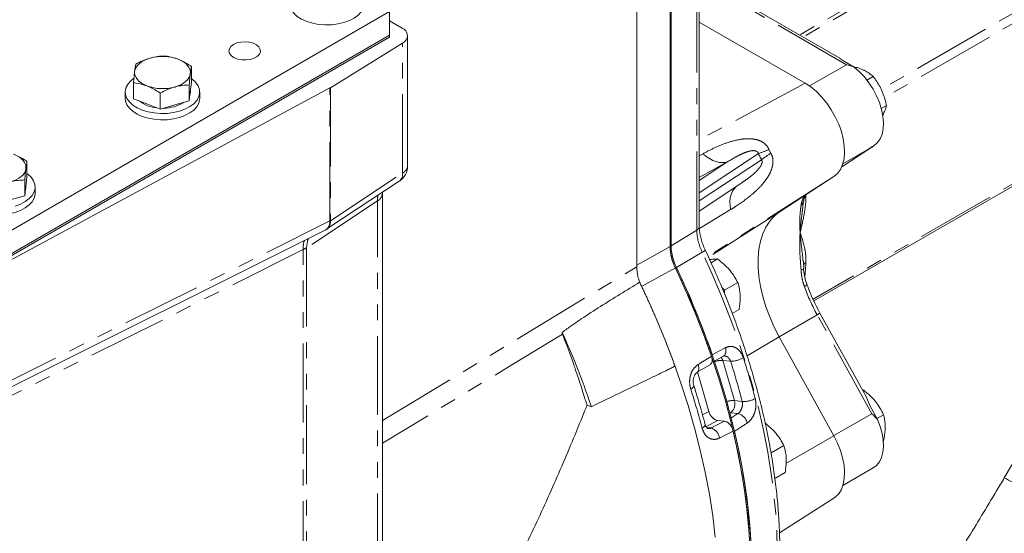
# Model space of a CAD drawing. Units: millimetres. Extents: x 11 to 1180, y 5 to 832.
# Drawn here: x 1040 to 1119, y 673 to 714 of the extents above; entities that cross this region are included whole.
import ezdxf

# ---------------------------------------------------------------- set-up
doc = ezdxf.new("R2010")
doc.units = ezdxf.units.MM
doc.linetypes.add('PHANTOM', pattern=[12.7, 6.35, -1.27, 1.27, -1.27, 1.27, -1.27])

msp = doc.modelspace()

# ---------------------------------------------------------------- linework, layer by layer
at = {"color": 7, "linetype": 'Continuous', "lineweight": 15}
for p, q in [((1094.407202, 697.624703), (1094.407202, 732.873208)), ((1092.052225, 731.24996), (1092.052225, 695.999461)), ((1092.052225, 731.248466), (1092.052225, 695.992044)), ((1092.140614, 731.299492), (1092.140614, 696.050987)), ((1089.365215, 694.375061), (1089.365215, 729.450388)), ((1092.140614, 696.050987), (1092.140614, 719.886437)), ((1143.390257, 718.716643), (1119.000919, 677.369973)), ((1105.745332, 711.180838), (1095.53225, 717.076725)), ((1025.743283, 689.722834), (1069.442484, 714.949846)), ((1069.442484, 713.05139), (1069.442484, 714.949846)), ((1070.451706, 713.613762), (1069.442484, 714.196374)), ((1094.407198, 714.103793), (1102.941845, 709.176846)), ((1025.743283, 687.824378), (1069.442484, 713.05139)), ((1025.743283, 687.663111), (1069.442484, 712.890123)), ((1069.442484, 712.890123), (1069.442484, 713.05139)), ((1070.89105, 702.523913), (1070.89105, 713.001455)), ((1070.488079, 712.410893), (1064.669696, 708.808935)), ((1103.645719, 691.624642), (1139.680054, 712.426821)), ((1053.462507, 709.240688), (1053.462507, 710.525953)), ((1105.736189, 711.162639), (1105.991478, 710.988109)), ((1105.991478, 710.988109), (1106.905785, 710.46029)), ((1107.928218, 709.426346), (1108.4328, 709.717635)), ((1048.794327, 707.923242), (1048.794327, 709.208507)), ((1053.283651, 707.744411), (1053.283651, 709.029675)), ((1053.462507, 709.240688), (1053.373079, 708.49255)), ((1064.632681, 708.787566), (1030.598342, 690.465877)), ((1048.128417, 708.459481), (1048.128417, 707.949143)), ((1050.949564, 707.085686), (1050.949564, 708.370951)), ((1053.373079, 708.49255), (1053.283651, 707.744411)), ((1053.378421, 708.459482), (1053.378421, 708.537205)), ((1054.128416, 707.949146), (1054.128416, 708.459484)), ((1049.871948, 707.504466), (1048.794327, 707.923242)), ((1050.949564, 707.085686), (1049.871948, 707.504466)), ((1052.11661, 707.415047), (1050.949564, 707.085686)), ((1053.283651, 707.744411), (1052.11661, 707.415047)), ((1109.080173, 707.133505), (1109.496713, 707.373969)), ((1105.899287, 702.439293), (1108.372633, 704.060937)), ((1040.204257, 701.586864), (1040.204257, 702.872128)), ((1040.025401, 700.090586), (1040.025401, 701.37585)), ((1040.204257, 701.586864), (1040.114826, 700.838723)), ((1064.392301, 697.422542), (1070.218049, 701.27249)), ((1094.407199, 698.868404), (1097.751714, 701.087739)), ((1097.748496, 701.091959), (1097.830009, 701.148)), ((1105.263683, 701.649524), (1100.86125, 698.76597)), ((1040.114826, 700.838723), (1040.025401, 700.090586)), ((1040.120168, 700.805656), (1040.120168, 700.883378)), ((1040.870166, 700.295321), (1040.870166, 700.805659)), ((1068.858118, 700.272332), (1068.861255, 700.375848)), ((1068.858118, 670.336243), (1068.858118, 700.272332)), ((1040.025401, 700.090586), (1038.85836, 699.761222)), ((1025.109394, 677.797888), (1064.287722, 697.362172)), ((1095.35794, 694.705115), (1095.873439, 695.002706)), ((1102.77119, 694.862656), (1102.774654, 694.801312)), ((1102.832427, 694.227962), (1102.79887, 694.802761)), ((1096.435562, 692.477452), (1097.51322, 693.099571)), ((1096.435562, 692.477452), (1096.228395, 692.717892)), ((1096.449782, 692.175595), (1096.435562, 692.477452)), ((1097.069144, 690.606683), (1097.615768, 690.922243)), ((1107.85223, 683.927387), (1104.140725, 690.646031)), ((1100.86125, 688.715888), (1105.263683, 680.749393)), ((1095.458998, 687.277937), (1095.479187, 687.189571)), ((1095.61429, 686.769315), (1096.365482, 687.178483)), ((1094.247339, 685.869346), (1095.299457, 686.509735)), ((1094.253708, 685.909287), (1095.181054, 682.723457)), ((1107.571542, 684.435493), (1107.667713, 684.426862)), ((1107.598411, 684.386855), (1107.667713, 684.426862)), ((1107.851695, 683.927096), (1108.157009, 683.186428)), ((1085.358735, 683.209296), (1085.711711, 683.099023)), ((1108.157009, 683.186428), (1108.782026, 682.055015)), ((1095.871014, 681.986956), (1096.442994, 681.923619)), ((1108.732817, 682.144096), (1109.258704, 682.447685)), ((1100.193011, 679.367758), (1101.22553, 679.963819)), ((1109.240726, 680.315873), (1109.258704, 680.326252)), ((1105.986686, 676.752402), (1108.432845, 678.164539)), ((1100.501896, 677.309546), (1101.328079, 677.786491)), ((1100.87384, 672.933243), (1105.246546, 675.713289))]:
    msp.add_line(p, q, dxfattribs=at)
at = {"color": 8, "linetype": 'PHANTOM', "lineweight": 0}
for p, q in [((1094.205716, 697.329422), (1094.205716, 732.577927)), ((1150.48629, 732.580919), (1109.081888, 708.678666)), ((1150.791239, 731.934722), (1109.318956, 707.993283)), ((1106.269031, 710.663802), (1095.502097, 716.879421)), ((1110.277388, 717.547087), (1102.49743, 713.055813)), ((1110.694479, 717.466659), (1102.775634, 712.895207)), ((1070.488079, 701.933351), (1070.488079, 712.410893)), ((1139.8331, 712.686279), (1103.580815, 691.75828)), ((1103.297604, 708.948434), (1106.269031, 710.663802)), ((1102.941845, 709.176846), (1094.407201, 704.594062)), ((1064.632681, 698.066907), (1064.632681, 708.787566)), ((1064.669696, 708.808935), (1064.669696, 698.088276)), ((1099.173391, 703.498116), (1094.407199, 700.335392)), ((1094.407202, 703.32134), (1094.715093, 703.491174)), ((1100.028473, 703.829408), (1100.178995, 703.525698)), ((1105.899772, 702.44043), (1108.317273, 704.025456)), ((1105.987616, 702.680574), (1108.317273, 704.025456)), ((1094.407198, 699.676987), (1099.426789, 703.007856)), ((1094.407198, 701.318613), (1096.722148, 702.854751)), ((1096.722148, 702.854751), (1094.407198, 701.575341)), ((1064.669696, 698.088276), (1070.488079, 701.933351)), ((1105.263683, 701.649524), (1095.127611, 695.205293)), ((1068.455147, 699.68177), (1062.749889, 695.911454)), ((1068.455147, 669.745681), (1068.455147, 699.68177)), ((1102.878064, 700.061824), (1102.905301, 700.104805)), ((1096.929149, 698.979088), (1094.41711, 697.451278)), ((1100.86125, 698.76597), (1095.157749, 695.139847)), ((1025.462253, 678.506566), (1064.632681, 698.066907)), ((1094.205716, 697.329422), (1092.140614, 696.050987)), ((1062.478434, 695.754746), (1023.054851, 676.067993)), ((1062.478434, 631.03237), (1062.478434, 695.754746)), ((1062.749889, 695.911454), (1062.749889, 631.185078)), ((1092.052225, 695.992044), (1092.140614, 696.043069)), ((1094.648869, 695.545992), (1092.568689, 694.328241)), ((1068.858116, 681.976196), (1089.365215, 694.375061)), ((1092.480052, 694.277731), (1089.759232, 692.774229)), ((1092.482933, 694.271664), (1092.568372, 694.320987)), ((1100.850021, 688.736239), (1103.912616, 690.504238)), ((1108.317273, 682.530836), (1103.912616, 690.504238)), ((1100.86125, 688.715888), (1098.256252, 687.207119)), ((1096.928593, 686.754308), (1096.299952, 686.823919)), ((1096.299952, 686.823919), (1097.24069, 683.592085)), ((1097.24069, 683.592085), (1097.869332, 683.522474)), ((1094.667319, 682.44271), (1095.181054, 682.723457)), ((1095.871014, 681.986956), (1094.949579, 681.483415)), ((1095.372684, 681.380765), (1096.442994, 681.923619)), ((1096.872583, 682.626274), (1096.927412, 682.614533)), ((1096.927412, 682.614533), (1096.882775, 682.58744)), ((1097.529585, 682.547854), (1096.927412, 682.614533)), ((1105.255873, 680.763528), (1108.317273, 682.530836)), ((1094.982741, 681.423944), (1095.372684, 681.380765)), ((1105.263683, 680.749393), (1101.393132, 678.507637))]:
    msp.add_line(p, q, dxfattribs=at)
at = {"color": 7, "linetype": 'Continuous', "lineweight": 15, "flags": 128}
for points in [[(1061.386673, 715.602971), (1061.409753, 715.388558), (1061.519472, 715.093395), (1061.716314, 714.813715), (1061.994291, 714.558014), (1062.34496, 714.334065), (1062.757665, 714.148672), (1063.219866, 714.007466), (1063.71752, 713.914738), (1064.235505, 713.873309), (1064.758083, 713.884434), (1065.269377, 713.947773), (1065.75385, 714.061407), (1066.196787, 714.221879), (1066.584715, 714.424316), (1066.905866, 714.662565), (1067.150465, 714.92939), (1067.311089, 715.216678), (1067.382857, 715.515705), (1067.386669, 715.602973)], [(1056.855984, 712.296519), (1056.646179, 712.1368), (1056.518799, 711.950327), (1056.483287, 711.750928), (1056.542287, 711.553395), (1056.691414, 711.372373), (1056.919612, 711.221294), (1057.209954, 711.111356), (1057.540907, 711.050721), (1057.887931, 711.043876), (1058.225285, 711.091334), (1058.527944, 711.189577), (1058.773471, 711.331316), (1058.943652, 711.506038), (1059.025859, 711.700788), (1059.014003, 711.901121), (1058.908967, 712.092176), (1058.718529, 712.259787), (1058.456824, 712.391523), (1058.143251, 712.477612), (1057.801074, 712.51167), (1057.45567, 712.491171), (1057.132654, 712.417636), (1056.855984, 712.296519)], [(1048.883757, 710.120743), (1048.923178, 710.289114), (1049.000333, 710.453077), (1049.113892, 710.609825), (1049.261928, 710.756671), (1049.4419, 710.891108), (1049.650727, 711.010834), (1049.884837, 711.113799), (1050.140226, 711.198246)], [(1052.384888, 711.108827), (1052.617768, 711.004932), (1052.825159, 710.884378), (1053.003522, 710.74923), (1053.149801, 710.601796), (1053.261487, 710.444605), (1053.336682, 710.280338), (1053.374093, 710.111814), (1053.373079, 709.94191)], [(1049.871948, 708.953826), (1049.639071, 709.057722), (1049.431677, 709.178275), (1049.253317, 709.313424), (1049.107041, 709.460854), (1048.995346, 709.618046), (1048.920154, 709.782314), (1048.882743, 709.950839), (1048.883757, 710.120743)], [(1053.373079, 709.94191), (1053.333658, 709.773539), (1053.256509, 709.609573), (1053.142944, 709.452827), (1052.994908, 709.305982), (1052.814936, 709.171545), (1052.606109, 709.051818), (1052.371999, 708.948853), (1052.11661, 708.864407)], [(1106.905785, 710.46029), (1107.323908, 710.100548), (1107.721432, 709.68024), (1108.089, 709.20926), (1108.417967, 708.698687), (1108.700593, 708.160535), (1108.930225, 707.607471), (1109.101457, 707.05251), (1109.210259, 706.508712), (1109.254076, 705.988872), (1109.23187, 705.505226), (1109.144168, 705.069154), (1108.993034, 704.690917), (1108.782026, 704.379415)], [(1048.794991, 709.547958), (1048.609223, 709.39989), (1048.364624, 709.133065), (1048.203997, 708.845776), (1048.132232, 708.546749), (1048.151498, 708.245068), (1048.261222, 707.949907), (1048.458058, 707.670224), (1048.736038, 707.414525), (1049.08671, 707.190578), (1049.499412, 707.005183), (1049.961616, 706.863979), (1050.45927, 706.771251), (1050.977254, 706.729821), (1051.499831, 706.740945), (1052.011125, 706.804284), (1052.495597, 706.917919), (1052.938534, 707.07839), (1053.326464, 707.280829), (1053.647613, 707.519076), (1053.892212, 707.785901), (1054.052839, 708.07319), (1054.124607, 708.372218), (1054.105336, 708.673896), (1053.995617, 708.96906), (1053.798775, 709.24874), (1053.520798, 709.504441), (1053.462507, 709.547487)], [(1102.941845, 709.176846), (1103.402352, 708.872317), (1103.85316, 708.496835), (1104.284786, 708.058299), (1104.688131, 707.565949), (1105.054704, 707.030153), (1105.376795, 706.462185), (1105.647615, 705.874009), (1105.861463, 705.27801), (1106.013834, 704.686737), (1106.101526, 704.112636), (1106.122684, 703.567801), (1106.07687, 703.063698), (1105.965049, 702.610943), (1105.789571, 702.219071), (1105.554128, 701.896333), (1105.263683, 701.649524)], [(1053.378421, 708.459482), (1053.377033, 708.413882), (1053.340892, 708.223237)], [(1048.128417, 707.949143), (1048.151498, 707.734731), (1048.261222, 707.43957), (1048.458058, 707.159887), (1048.736038, 706.904188), (1049.08671, 706.68024), (1049.499412, 706.494845), (1049.961616, 706.353641), (1050.45927, 706.260913), (1050.977254, 706.219484), (1051.499831, 706.230608), (1052.011125, 706.293947), (1052.495597, 706.407581), (1052.938534, 706.568052), (1053.326464, 706.770491), (1053.647613, 707.008739), (1053.892212, 707.275563), (1054.052839, 707.562853), (1054.124607, 707.861881), (1054.128416, 707.949146)], [(1039.126635, 703.455), (1039.359513, 703.351105), (1039.566907, 703.230551), (1039.745267, 703.095402), (1039.891548, 702.94797), (1040.003237, 702.79078), (1040.078432, 702.626513), (1040.115843, 702.457989), (1040.114826, 702.288083)], [(1040.114826, 702.288083), (1040.075403, 702.119711), (1039.998259, 701.955748), (1039.884694, 701.799003), (1039.736653, 701.652154), (1039.556686, 701.51772), (1039.347859, 701.397994), (1039.113749, 701.295028), (1038.85836, 701.210582)], [(1039.237345, 699.264092), (1039.680282, 699.424563), (1040.068212, 699.627002), (1040.38936, 699.86525), (1040.63396, 700.132074), (1040.794586, 700.419364), (1040.866352, 700.71839), (1040.847086, 701.020072), (1040.737362, 701.315232), (1040.540525, 701.594915), (1040.262546, 701.850615), (1040.204257, 701.893662)], [(1034.870167, 700.295318), (1034.893248, 700.080906), (1035.002967, 699.785742), (1035.199808, 699.506062), (1035.477788, 699.250363), (1035.828455, 699.026412), (1036.241162, 698.84102), (1036.70336, 698.699813), (1037.201014, 698.607085), (1037.718999, 698.565656), (1038.241578, 698.576781), (1038.752872, 698.640121), (1039.237345, 698.753755), (1039.680282, 698.914226), (1040.068212, 699.116665), (1040.38936, 699.354912), (1040.63396, 699.621737), (1040.794586, 699.909026), (1040.866352, 700.208053), (1040.870166, 700.295321)], [(1040.120168, 700.805656), (1040.118783, 700.760057), (1040.082642, 700.569412)], [(1100.86125, 698.76597), (1100.448501, 698.441513), (1100.08667, 698.042726), (1099.779404, 697.573624), (1099.529794, 697.038931), (1099.340355, 696.44403), (1099.212987, 695.794919), (1099.148982, 695.098129), (1099.148982, 694.360674), (1099.212987, 693.589983), (1099.340355, 692.793816), (1099.529794, 691.980193), (1099.779404, 691.157308), (1100.08667, 690.333443), (1100.448501, 689.516895), (1100.86125, 688.715888)], [(1092.479984, 694.269962), (1093.288882, 692.503348), (1094.045028, 690.725501), (1094.74681, 688.940205), (1095.392742, 687.151253), (1095.981444, 685.362453), (1096.511667, 683.577609), (1096.982279, 681.80052), (1097.392283, 680.034962), (1097.740806, 678.284694), (1098.02711, 676.553434), (1098.250578, 674.84487), (1098.410746, 673.16263), (1098.507262, 671.510298)], [(1092.568372, 694.320987), (1093.377271, 692.554374), (1094.133417, 690.776527), (1094.835199, 688.991231), (1095.481131, 687.202278), (1096.069832, 685.413479), (1096.600056, 683.628635), (1097.070667, 681.851545), (1097.480672, 680.085988), (1097.829195, 678.335719), (1098.115498, 676.604459), (1098.338966, 674.895896), (1098.499135, 673.213656), (1098.595651, 671.561324)], [(1095.701546, 672.586748), (1095.492287, 674.306049), (1095.219449, 676.049217), (1094.883623, 677.812545), (1094.48552, 679.592284), (1094.025982, 681.384656), (1093.50599, 683.185849), (1092.926645, 684.992039), (1092.289179, 686.799386), (1091.594952, 688.604047), (1090.845434, 690.40219)], [(1108.782026, 682.055015), (1108.993034, 681.499888), (1109.144168, 680.947155), (1109.23187, 680.409826), (1109.254076, 679.90054), (1109.210259, 679.431291), (1109.101457, 679.013115), (1108.930225, 678.655851), (1108.700593, 678.367915), (1108.432845, 678.164539)], [(1097.148511, 681.132382), (1097.54299, 679.335102), (1097.873037, 677.555312), (1098.137924, 675.796956), (1098.337058, 674.063938), (1098.469999, 672.360098), (1098.536454, 670.689218), (1098.536281, 669.055), (1098.469467, 667.461073), (1098.336173, 665.910968), (1098.136686, 664.408126), (1097.871456, 662.955877), (1097.541062, 661.557446), (1097.146246, 660.215931), (1096.687878, 658.93431), (1096.166974, 657.715425), (1095.584695, 656.561976), (1094.942324, 655.476525), (1094.241295, 654.461479), (1093.483158, 653.519088), (1092.669592, 652.651442), (1091.802405, 651.860467), (1090.883519, 651.147918), (1089.914974, 650.515372)], [(1090.04179, 650.589397), (1091.005278, 651.222792), (1091.919364, 651.935602), (1092.782036, 652.726257), (1093.591392, 653.593014), (1094.345652, 654.533963), (1095.043156, 655.547032), (1095.682361, 656.629988), (1096.261864, 657.780446), (1096.780386, 658.995873), (1097.236789, 660.273588), (1097.630061, 661.61078), (1097.959339, 663.004502), (1098.2239, 664.451682), (1098.423154, 665.949134), (1098.55667, 667.493558), (1098.624153, 669.08155), (1098.625449, 670.709616), (1098.560558, 672.374164), (1098.429624, 674.071532), (1098.23293, 675.797981), (1097.970919, 677.549703), (1097.64416, 679.322843), (1097.253374, 681.113493)], [(1105.263683, 680.749393), (1105.554128, 680.167243), (1105.789571, 679.572671), (1105.965049, 678.978194), (1106.07687, 678.396332), (1106.122684, 677.839337), (1106.101526, 677.318929), (1106.013834, 676.846074), (1105.861463, 676.430725), (1105.647615, 676.081631), (1105.376795, 675.806136), (1105.246546, 675.713289)]]:
    msp.add_lwpolyline(points, dxfattribs=at)
at = {"color": 8, "linetype": 'PHANTOM', "lineweight": 0, "flags": 128}
for points in [[(1096.722148, 702.854751), (1096.504434, 702.79083), (1096.26968, 702.768823), (1096.02147, 702.789067), (1095.763593, 702.85125), (1095.499983, 702.954426), (1095.234674, 703.097016), (1094.971702, 703.276848), (1094.715093, 703.491174)], [(1096.929149, 698.979088), (1096.886484, 699.316152), (1096.880063, 699.637549), (1096.909981, 699.937955), (1096.975748, 700.212381), (1097.076275, 700.456269), (1097.20989, 700.665578), (1097.374377, 700.83683), (1097.377276, 700.839267)], [(1102.878064, 700.061824), (1102.958037, 700.121461), (1102.997571, 700.16524)], [(1089.365217, 694.517865), (1090.579663, 695.187511), (1092.052225, 695.999461)], [(1094.079006, 653.325104), (1094.672792, 653.863461), (1095.478577, 654.695897), (1096.231683, 655.60027), (1096.930515, 656.574656), (1097.573581, 657.616983), (1098.159511, 658.725032), (1098.687064, 659.896444), (1099.155115, 661.12873), (1099.562664, 662.419267), (1099.908853, 663.765307), (1100.192939, 665.163989), (1100.41432, 666.612334), (1100.572524, 668.107262), (1100.667212, 669.645595), (1100.698185, 671.224057), (1100.665379, 672.839289), (1100.568862, 674.487856), (1100.408836, 676.166251), (1100.185647, 677.870901), (1099.899771, 679.598179), (1099.551806, 681.344413), (1099.142502, 683.105885), (1098.672728, 684.878847), (1098.14348, 686.65953), (1097.55589, 688.44414), (1096.911201, 690.228885), (1096.210789, 692.009966), (1095.456144, 693.783592), (1094.648869, 695.545992)], [(1102.615763, 694.108986), (1102.676151, 694.126706), (1102.727486, 694.145408), (1102.768811, 694.164735), (1102.799341, 694.184332), (1102.818516, 694.203828), (1102.82597, 694.222859), (1102.825981, 694.227472)], [(1102.878064, 692.774444), (1102.958037, 692.824745), (1103.019696, 692.872582), (1103.060665, 692.916108), (1103.079376, 692.953659), (1103.078214, 692.977342)], [(1083.380537, 688.937815), (1079.288848, 686.464055), (1068.858114, 680.156982)], [(1095.458998, 687.277937), (1095.979351, 687.560965), (1096.504538, 687.846626)], [(1094.31427, 686.497317), (1094.35646, 686.359571), (1094.377548, 686.228194), (1094.376657, 686.108735), (1094.353809, 686.006261), (1094.309983, 685.925101), (1094.247031, 685.868692), (1094.246482, 685.868364)], [(1093.72055, 684.514878), (1093.820256, 684.57644), (1093.897312, 684.637025), (1093.94863, 684.694198), (1093.972139, 684.745668), (1093.970426, 684.780832)], [(1096.961181, 682.176321), (1097.266487, 682.37588), (1097.529585, 682.547854)], [(1094.63726, 681.3656), (1094.736749, 681.427895), (1094.812952, 681.491416), (1094.862806, 681.553614), (1094.884302, 681.611996), (1094.882106, 681.648832)], [(1097.148511, 681.132382), (1096.596534, 680.852857), (1096.039409, 680.57073)]]:
    msp.add_lwpolyline(points, dxfattribs=at)
at = {"color": 7, "linetype": 'Continuous', "lineweight": 15}
for centre, radius, start, end in [((1070.226119, 713.004956), 0.649257, 293.79570197, 69.66829819), ((1051.123147, 707.653955), 3.678061, 69.93748456, 105.50002875), ((1051.133689, 712.408698), 3.678061, 249.93748456, 285.50002875), ((1064.299229, 709.407928), 0.7043, 298.25853975, 301.73608372), ((1050.881778, 709.811903), 2.633577, 231.61705596, 265.90938048), ((1051.217244, 710.281549), 3.119918, 270.0261709, 301.49399673), ((1069.391048, 702.523913), 1.5, 303.45870752, 0), ((1096.169789, 696.100664), 4.118996, 181.5110982, 206.38837451), ((1096.2586, 696.159683), 4.11942, 181.51199889, 206.39694071), ((1096.258177, 696.151689), 4.118996, 181.5110982, 206.38837451), ((1029.562995, 664.366912), 69.665007, 19.09439505, 25.42645113), ((1029.621437, 664.405077), 69.697576, 19.15791877, 25.42495928)]:
    msp.add_arc(centre, radius, start, end, dxfattribs=at)
at = {"color": 8, "linetype": 'PHANTOM', "lineweight": 0}
for centre, radius, start, end in [((1095.367119, 714.59147), 11.728179, 288.93775307, 293.41880329), ((1105.174552, 695.464005), 9.484011, 121.78508881, 127.30427339), ((1069.767407, 701.842222), 0.726411, 308.34306992, 7.20683508), ((1070.16275, 702.588105), 0.731124, 296.42150348, 354.96294358), ((1068.129771, 700.336577), 0.731191, 296.42298683, 354.94497141), ((1102.334846, 699.737869), 0.492492, 304.77803993, 351.28593216), ((1064.299229, 698.687268), 0.7043, 298.25853975, 301.73608372), ((1094.043056, 697.656797), 0.365557, 296.42098997, 354.9633514), ((1098.468833, 697.441964), 4.264603, 181.51219532, 206.3966867), ((1060.027527, 700.313767), 5.176062, 298.2622517, 301.73237177), ((1094.456693, 696.032021), 0.522643, 291.57387866, 325.01574989), ((1103.203447, 694.311071), 0.441069, 117.06490536, 154.9971558), ((1059.281071, 697.244644), 43.795454, 355.23166063, 356.67410366), ((1117.909318, 698.253486), 15.998704, 200.02730486, 208.971026), ((1103.181386, 691.934988), 1.60678, 297.07073453, 306.65939949), ((1096.006401, 687.599526), 0.556056, 310.37921622, 26.38364914), ((1096.21778, 685.06814), 1.757701, 87.32048169, 109.10633533), ((1095.611638, 686.634201), 0.713981, 15.4096256, 38.43360205), ((1096.880209, 688.895371), 2.14161, 271.29455016, 300.27593193), ((1038.481372, 667.988357), 61.38598, 14.65845017, 17.80053431), ((1038.462371, 667.94268), 62.489131, 14.65836248, 17.80052612), ((1034.196653, 665.480263), 62.493287, 14.72575375, 17.73329165), ((1097.14727, 681.944537), 1.650194, 86.75463462, 108.17332513), ((1096.389597, 683.325863), 0.891759, 307.09183104, 17.36970408), ((1098.025079, 685.293766), 1.778127, 264.97497103, 300.1287104), ((1097.273366, 681.559252), 1.021265, 12.44403337, 75.47017955), ((1095.03805, 680.425932), 1.011774, 8.22803882, 70.68632901), ((1094.911588, 631.64892), 51.678918, 58.80394832, 62.21632503)]:
    msp.add_arc(centre, radius, start, end, dxfattribs=at)
for centre, major_axis, ratio, start_param, end_param in [((1104.479653, 706.520226), (-2.113106, 7.058502), 0.82196002, 1.758286688, 1.833819276), ((1070.542036, 698.429818), (-1.425054, 2.649263), 0.575628968, 0.606837286, 0.80216642), ((1063.590529, 698.690642), (-0.710604, 1.32152), 0.577028613, 3.124148644, 3.943885847), ((1063.590529, 698.690642), (-0.789048, 1.276234), 0.577031882, 3.15903686, 3.909040142), ((1064.741517, 694.596547), (-1.789992, 2.443654), 0.569562243, 0.371377332, 0.722816961), ((1064.741517, 694.596547), (-1.22102, 2.772115), 0.569550693, 0.512957631, 0.846919622)]:
    msp.add_ellipse(centre, major_axis=major_axis, ratio=ratio, start_param=start_param, end_param=end_param, dxfattribs=at)
at = {"color": 7, "linetype": 'Continuous', "lineweight": 15}
msp.add_ellipse((1095.672826, 682.669806), major_axis=(-0.374557, 0.649923), ratio=0.577887139, start_param=1.170908437, end_param=2.740486789, dxfattribs=at)
for points, knots in [([(1051.30727, 711.363509), (1051.117737, 711.355883), (1050.735197, 711.340491), (1050.339747, 711.245947), (1050.140226, 711.198246)], [0, 0, 0, 0, 0.495458151, 1, 1, 1, 1]), ([(1052.384888, 711.108827), (1052.091714, 711.20134), (1051.72691, 711.316458), (1051.376143, 711.355787), (1051.30727, 711.363509)], [0, 0, 0, 0, 0.80364813, 1, 1, 1, 1]), ([(1048.973185, 710.704786), (1048.958661, 710.629149), (1048.929347, 710.476488), (1048.899045, 710.240041), (1048.883757, 710.120743)], [0, 0, 0, 0, 0.495457136, 1, 1, 1, 1]), ([(1050.140226, 711.198246), (1050.112563, 711.190243), (1049.903075, 711.129637), (1049.508104, 710.982324), (1049.152577, 710.797862), (1048.973185, 710.704786)], [0, 0, 0, 0, 0.07009104, 0.530784962, 1, 1, 1, 1]), ([(1053.462507, 710.525953), (1053.185336, 710.701586), (1052.829824, 710.926862), (1052.465231, 711.075969), (1052.384888, 711.108827)], [0, 0, 0, 0, 0.779636966, 1, 1, 1, 1]), ([(1053.373079, 709.94191), (1053.375198, 709.959447), (1053.391249, 710.092254), (1053.421516, 710.309618), (1053.44876, 710.453402), (1053.462507, 710.525953)], [0, 0, 0, 0, 0.070090981, 0.530784896, 1, 1, 1, 1]), ([(1106.905785, 710.46029), (1106.696053, 710.535032), (1106.484408, 710.610455), (1106.270961, 710.663324), (1106.269031, 710.663802)], [0, 0, 0, 0, 0.9909578308, 1, 1, 1, 1]), ([(1106.801999, 710.520205), (1106.921902, 710.489852), (1107.232475, 710.41123), (1107.49762, 710.297691), (1107.660401, 710.227986)], [0, 0, 0, 0, 0.38606961, 1, 1, 1, 1]), ([(1048.883757, 710.120743), (1048.881638, 710.102813), (1048.865587, 709.967035), (1048.835321, 709.677995), (1048.808075, 709.365956), (1048.794327, 709.208507)], [0, 0, 0, 0, 0.070090836, 0.530783794, 1, 1, 1, 1]), ([(1053.283651, 709.029675), (1053.298175, 709.19704), (1053.32749, 709.534838), (1053.357791, 709.8054), (1053.373079, 709.94191)], [0, 0, 0, 0, 0.495457136, 1, 1, 1, 1]), ([(1107.660401, 710.227986), (1107.681908, 710.217735), (1107.844776, 710.140109), (1108.123247, 709.977233), (1108.328987, 709.804695), (1108.4328, 709.717635)], [0, 0, 0, 0, 0.0700904829, 0.5307836648, 1, 1, 1, 1]), ([(1108.4328, 709.717635), (1108.62844, 709.450187), (1108.879379, 709.107146), (1109.065783, 708.714386), (1109.10686, 708.627836)], [0, 0, 0, 0, 0.779635827, 1, 1, 1, 1]), ([(1048.794327, 709.208507), (1048.863201, 709.200784), (1049.213967, 709.161455), (1049.578773, 709.046339), (1049.871948, 708.953826)], [0, 0, 0, 0, 0.196351764, 1, 1, 1, 1]), ([(1049.871948, 708.953826), (1049.95229, 708.920968), (1050.316879, 708.771858), (1050.672392, 708.546583), (1050.949564, 708.370951)], [0, 0, 0, 0, 0.220362611, 1, 1, 1, 1]), ([(1052.11661, 708.864407), (1052.144273, 708.872018), (1052.353761, 708.929652), (1052.748733, 709.005291), (1053.104259, 709.021497), (1053.283651, 709.029675)], [0, 0, 0, 0, 0.07009104, 0.530784962, 1, 1, 1, 1]), ([(1050.949564, 708.370951), (1051.139097, 708.470305), (1051.521638, 708.670835), (1051.917089, 708.799493), (1052.11661, 708.864407)], [0, 0, 0, 0, 0.495459466, 1, 1, 1, 1]), ([(1109.10686, 708.627836), (1109.233033, 708.298321), (1109.390035, 707.888297), (1109.479204, 707.458384), (1109.496713, 707.373969)], [0, 0, 0, 0, 0.803646997, 1, 1, 1, 1]), ([(1109.496713, 707.373969), (1109.474302, 707.276147), (1109.429069, 707.078711), (1109.314218, 706.835298), (1109.25627, 706.712486)], [0, 0, 0, 0, 0.495458763, 1, 1, 1, 1]), ([(1109.25627, 706.712486), (1109.247383, 706.694951), (1109.228687, 706.658061), (1109.204178, 706.618008), (1109.191319, 706.596995)], [0, 0, 0, 0, 0.475352791, 1, 1, 1, 1]), ([(1108.317273, 704.025456), (1108.318766, 704.026393), (1108.483916, 704.130043), (1108.633648, 704.255295), (1108.782026, 704.379415)], [0, 0, 0, 0, 0.009041015, 1, 1, 1, 1]), ([(1040.204257, 702.872128), (1039.927087, 703.047762), (1039.571576, 703.273039), (1039.206979, 703.422143), (1039.126635, 703.455)], [0, 0, 0, 0, 0.779636544, 1, 1, 1, 1]), ([(1040.114826, 702.288083), (1040.116946, 702.305621), (1040.132997, 702.438428), (1040.163263, 702.655792), (1040.190509, 702.799577), (1040.204257, 702.872128)], [0, 0, 0, 0, 0.070090836, 0.530783794, 1, 1, 1, 1]), ([(1040.025401, 701.37585), (1040.039924, 701.543214), (1040.069236, 701.881012), (1040.099538, 702.151573), (1040.114826, 702.288083)], [0, 0, 0, 0, 0.495456088, 1, 1, 1, 1]), ([(1038.85836, 701.210582), (1038.886023, 701.218193), (1039.095511, 701.275827), (1039.490483, 701.351466), (1039.846009, 701.367673), (1040.025401, 701.37585)], [0, 0, 0, 0, 0.07009104, 0.530784962, 1, 1, 1, 1]), ([(1102.823341, 699.662499), (1102.825455, 699.681075), (1102.838232, 699.793385), (1102.89347, 699.956308), (1102.956463, 700.109556), (1103.011842, 700.187279), (1103.01511, 700.191865)], [0, 0, 0, 0, 0.1013848406, 0.6129662617, 0.9771636461, 1, 1, 1, 1]), ([(1102.745565, 699.086082), (1102.761643, 699.219489), (1102.785545, 699.417819), (1102.811853, 699.603509), (1102.820465, 699.664295)], [0, 0, 0, 0, 0.6726507, 1, 1, 1, 1]), ([(1064.279508, 697.358637), (1064.280639, 697.359013), (1064.322076, 697.372787), (1064.355516, 697.402719), (1064.388044, 697.431834)], [0, 0, 0, 0, 0.027277065, 1, 1, 1, 1]), ([(1094.884895, 695.732372), (1094.849628, 695.809324), (1094.746166, 696.035074), (1094.607333, 696.413542), (1094.488919, 696.853645), (1094.419162, 697.265129), (1094.411087, 697.507897), (1094.407202, 697.624703)], [0, 0, 0, 0, 0.117198641, 0.343819215, 0.569264145, 0.792753965, 1, 1, 1, 1]), ([(1092.480052, 694.277731), (1092.35398, 694.58222), (1092.107979, 695.176361), (1092.070498, 695.729701), (1092.052225, 695.999461)], [0, 0, 0, 0, 0.512487422, 1, 1, 1, 1]), ([(1094.131218, 653.374064), (1094.322868, 653.539082), (1094.789333, 653.940728), (1095.478642, 654.653289), (1096.204907, 655.499713), (1096.881999, 656.4103), (1097.510709, 657.380486), (1098.089187, 658.409412), (1098.616385, 659.494992), (1099.091137, 660.635255), (1099.512457, 661.827989), (1099.879461, 663.070866), (1100.191417, 664.36143), (1100.447716, 665.697137), (1100.647902, 667.075356), (1100.791646, 668.493392), (1100.878735, 669.948503), (1100.909091, 671.437883), (1100.882745, 672.958687), (1100.799835, 674.508037), (1100.660609, 676.083031), (1100.465398, 677.680745), (1100.214666, 679.29821), (1099.908925, 680.932447), (1099.548826, 682.580441), (1099.135078, 684.239161), (1098.668514, 685.905553), (1098.150039, 687.576565), (1097.580587, 689.249104), (1096.961521, 690.92018), (1096.292968, 692.586408), (1095.603045, 694.192423), (1095.116026, 695.236752), (1094.884895, 695.732372)], [0, 0, 0, 0, 0.0224902208, 0.0547399403, 0.0870396494, 0.1193992625, 0.1518241761, 0.1843153285, 0.2168699728, 0.2494826047, 0.2821458424, 0.3148513572, 0.3475908809, 0.3803564476, 0.4131409762, 0.4459383167, 0.4787433553, 0.5115520752, 0.5443606159, 0.5771665335, 0.6099683741, 0.6427650449, 0.6755559242, 0.7083407315, 0.7411193894, 0.7738920613, 0.8066589342, 0.8394205013, 0.8721771673, 0.9049294266, 0.9376778748, 0.9704230505, 1, 1, 1, 1]), ([(1095.246919, 694.947647), (1095.264968, 694.950798), (1095.401651, 694.974662), (1095.630749, 695.003149), (1095.792049, 695.002855), (1095.873439, 695.002706)], [0, 0, 0, 0, 0.070090887, 0.530783069, 1, 1, 1, 1]), ([(1095.873439, 695.002706), (1096.046309, 694.871096), (1096.39522, 694.605462), (1096.687806, 694.291554), (1096.835429, 694.133174)], [0, 0, 0, 0, 0.495457615, 1, 1, 1, 1]), ([(1089.365215, 694.375061), (1089.381541, 694.119727), (1089.407232, 693.717937), (1089.545964, 693.286711), (1089.596533, 693.129525)], [0, 0, 0, 0, 0.635491132, 1, 1, 1, 1]), ([(1096.835429, 694.133174), (1096.854693, 694.11052), (1097.00058, 693.938969), (1097.247034, 693.599003), (1097.423951, 693.267061), (1097.51322, 693.099571)], [0, 0, 0, 0, 0.070090604, 0.530787106, 1, 1, 1, 1]), ([(1103.077371, 692.977525), (1103.074026, 692.985687), (1103.002209, 693.160915), (1102.906361, 693.531432), (1102.826405, 693.943313), (1102.816879, 694.179581), (1102.815086, 694.22404)], [0, 0, 0, 0, 0.020890306, 0.448500448, 0.896221176, 1, 1, 1, 1]), ([(1089.596549, 693.129485), (1088.543133, 692.490147), (1087.492496, 691.842746), (1085.926247, 690.847011), (1085.405654, 690.511089), (1084.630768, 689.993999), (1084.37347, 689.81948), (1083.990845, 689.55081), (1083.863859, 689.460101), (1083.611997, 689.274397), (1083.486923, 689.17979), (1083.364755, 689.079383)], [0, 0, 0, 0, 0.5, 0.5, 0.75, 0.75, 0.875, 0.875, 0.9375, 0.9375, 1, 1, 1, 1]), ([(1090.845432, 690.402191), (1090.801293, 690.503754), (1090.713026, 690.706853), (1090.578685, 691.011072), (1090.44295, 691.314915), (1090.30568, 691.618355), (1090.166911, 691.921399), (1090.026641, 692.224048), (1089.884839, 692.526291), (1089.741636, 692.82817), (1089.644911, 693.029055), (1089.596544, 693.129505)], [0, 0, 0, 0, 0.11116462, 0.222299968, 0.333412853, 0.444510085, 0.55559848, 0.666684853, 0.777776021, 0.888878799, 1, 1, 1, 1]), ([(1097.51322, 693.099571), (1097.585226, 692.853514), (1097.677585, 692.537909), (1097.70136, 692.173288), (1097.706599, 692.092939)], [0, 0, 0, 0, 0.779636082, 1, 1, 1, 1]), ([(1104.140725, 690.646031), (1104.068677, 690.778963), (1103.858814, 691.166164), (1103.542957, 691.820867), (1103.26738, 692.468315), (1103.123883, 692.854456), (1103.078269, 692.977198)], [0, 0, 0, 0, 0.174940984, 0.509564811, 0.844105872, 1, 1, 1, 1]), ([(1097.706599, 692.092939), (1097.701999, 691.786052), (1097.696274, 691.404184), (1097.628982, 691.001342), (1097.615768, 690.922243)], [0, 0, 0, 0, 0.803647152, 1, 1, 1, 1]), ([(1090.845432, 690.402191), (1091.068308, 689.887472), (1091.283884, 689.371183), (1091.702496, 688.336664), (1091.905922, 687.818659), (1092.151675, 687.169559), (1092.200346, 687.039629), (1092.272122, 686.844274), (1092.295859, 686.779089), (1092.34252, 686.648334), (1092.365875, 686.582953), (1092.391872, 686.499654), (1092.396888, 686.482891), (1092.405736, 686.448954), (1092.409825, 686.431657), (1092.412092, 686.404982), (1092.412107, 686.395888), (1092.409006, 686.378529), (1092.405739, 686.370406), (1092.392608, 686.349765), (1092.380657, 686.340232), (1092.344664, 686.314054), (1092.319209, 686.300184), (1092.268449, 686.272629), (1092.242873, 686.259418), (1092.114747, 686.194092), (1092.01157, 686.143919), (1091.496022, 685.892171), (1091.082914, 685.69286), (1089.017921, 684.694101), (1087.365084, 683.896421), (1085.711713, 683.099022)], [0, 0, 0, 0, 0.125, 0.125, 0.25, 0.25, 0.28125, 0.28125, 0.296875, 0.296875, 0.3125, 0.3125, 0.31640625, 0.31640625, 0.3203125, 0.3203125, 0.322265625, 0.322265625, 0.32421875, 0.32421875, 0.328125, 0.328125, 0.3359375, 0.3359375, 0.34375, 0.34375, 0.375, 0.375, 0.5, 0.5, 1, 1, 1, 1]), ([(1083.364764, 689.079381), (1083.362366, 689.055791), (1083.36187, 689.032056), (1083.366535, 688.984159), (1083.371775, 688.960337), (1083.380536, 688.937816)], [0, 0, 0, 0, 0.5, 0.5, 1, 1, 1, 1]), ([(1085.711691, 683.099029), (1085.330924, 684.222014), (1084.918094, 685.34052), (1084.123671, 687.332277), (1083.754042, 688.207198), (1083.364758, 689.079374)], [-1.8515863476, -1.8515863476, -1.8515863476, -1.8515863476, -1.3515875455, -1.3515875455, -0.9577047661, -0.9577047661, -0.9577047661, -0.9577047661]), ([(1099.065665, 613.882057), (1099.484518, 614.214748), (1100.678987, 615.163503), (1102.60662, 616.765397), (1104.829632, 618.70118), (1106.993818, 620.682543), (1109.098656, 622.707288), (1111.142538, 624.774392), (1113.124261, 626.882477), (1115.042542, 629.030235), (1116.896178, 631.216293), (1118.684019, 633.439254), (1120.404927, 635.697709), (1122.057845, 637.990207), (1123.641754, 640.315297), (1125.155651, 642.67149), (1126.598645, 645.057275), (1127.969836, 647.471126), (1129.268432, 649.911507), (1130.493617, 652.376865), (1131.644714, 654.865635), (1132.721029, 657.376239), (1133.72196, 659.907091), (1134.646928, 662.45661), (1135.495438, 665.023191), (1136.267019, 667.605234), (1136.961248, 670.201146), (1137.57776, 672.809328), (1138.116285, 675.428171), (1138.576373, 678.056084), (1138.958427, 680.691464), (1139.259989, 683.33276), (1139.484575, 685.923328), (1139.567912, 687.634326), (1139.608236, 688.462231)], [0, 0, 0, 0, 0.017279956, 0.049278355, 0.081271421, 0.113253956, 0.145224961, 0.177183726, 0.209129201, 0.241060654, 0.272977078, 0.304877547, 0.336761363, 0.368627577, 0.400475703, 0.432305038, 0.464114853, 0.495904802, 0.527674462, 0.559423591, 0.591152086, 0.62286, 0.654547465, 0.686214754, 0.7178624, 0.749490946, 0.781101363, 0.812694371, 0.844271293, 0.87583329, 0.907381685, 0.938918118, 0.970444149, 1, 1, 1, 1]), ([(1095.395097, 687.15611), (1095.416537, 687.078889), (1095.459417, 686.924449), (1095.446959, 686.72164), (1095.392188, 686.575881), (1095.322343, 686.534052), (1095.294498, 686.517376)], [0, 0, 0, 0, 0.2729261743, 0.5458441728, 0.8189442726, 1, 1, 1, 1]), ([(1096.369033, 687.175605), (1096.3851, 687.183476), (1096.420817, 687.200972), (1096.438936, 687.197336), (1096.448905, 687.195336)], [0, 0, 0, 0, 0.449828372, 1, 1, 1, 1]), ([(1084.401263, 686.162669), (1084.574485, 685.653997), (1084.90978, 684.669391), (1085.212438, 683.685085), (1085.358735, 683.209296)], [0, 0, 0, 0, 0.516624883, 1, 1, 1, 1]), ([(1093.971418, 684.782581), (1093.969355, 684.787471), (1093.94192, 684.852504), (1093.918075, 685.018379), (1093.918662, 685.254617), (1093.969087, 685.484393), (1094.056179, 685.67478), (1094.159828, 685.807852), (1094.219257, 685.847664), (1094.247198, 685.866382)], [0, 0, 0, 0, 0.013850122, 0.184190038, 0.353213499, 0.521590623, 0.68802469, 0.853322041, 1, 1, 1, 1]), ([(1094.882078, 681.648927), (1094.803941, 681.941051), (1094.577546, 682.787456), (1094.270227, 683.832347), (1094.032368, 684.58487), (1093.970584, 684.780335)], [0, 0, 0, 0, 0.280646979, 0.813150073, 1, 1, 1, 1]), ([(1107.667713, 684.426862), (1107.836623, 684.289077), (1108.177538, 684.01098), (1108.46186, 683.684188), (1108.605312, 683.519308)], [0, 0, 0, 0, 0.4954593496, 1, 1, 1, 1]), ([(1108.605312, 683.519308), (1108.623997, 683.495755), (1108.765504, 683.317379), (1109.003699, 682.964545), (1109.173185, 682.62102), (1109.258704, 682.447685)], [0, 0, 0, 0, 0.0700862922, 0.5307846971, 1, 1, 1, 1]), ([(1085.358735, 683.209296), (1085.303714, 683.072835), (1084.646006, 681.441625), (1083.340208, 678.303472), (1081.333941, 673.803087), (1079.16008, 669.302693), (1076.787756, 664.835215), (1074.226244, 660.41413), (1072.352437, 657.558092), (1071.415776, 656.130443)], [0, 0, 0, 0, 0.014857729, 0.177604376, 0.340433204, 0.503179861, 0.668757585, 0.834421714, 1, 1, 1, 1]), ([(1096.442994, 681.923619), (1096.500541, 681.909931), (1096.615635, 681.882555), (1096.797534, 681.748353), (1096.959317, 681.56261), (1097.08478, 681.346437), (1097.128131, 681.200832), (1097.148511, 681.132382)], [0, 0, 0, 0, 0.204511927, 0.409024557, 0.61366977, 0.81838395, 1, 1, 1, 1]), ([(1108.782026, 682.055015), (1108.633639, 682.214757), (1108.483899, 682.375957), (1108.318766, 682.529448), (1108.317273, 682.530836)], [0, 0, 0, 0, 0.990958086, 1, 1, 1, 1]), ([(1109.258704, 682.447685), (1109.317522, 682.208817), (1109.392966, 681.902433), (1109.399392, 681.547268), (1109.400808, 681.469001)], [0, 0, 0, 0, 0.779634222, 1, 1, 1, 1]), ([(1095.107155, 681.330321), (1095.101628, 681.330436), (1095.083454, 681.330812), (1095.056834, 681.342672), (1094.989132, 681.40734), (1094.92333, 681.510617), (1094.896475, 681.611691), (1094.885437, 681.653235)], [0, 0, 0, 0, 0.121819498, 0.400569385, 0.633349121, 0.849296102, 1, 1, 1, 1]), ([(1097.172657, 681.338018), (1097.176297, 681.331736), (1097.217662, 681.260328), (1097.236339, 681.183532), (1097.253374, 681.113493)], [0, 0, 0, 0, 0.087979402, 1, 1, 1, 1]), ([(1099.719763, 681.758985), (1099.846217, 681.661868), (1100.147988, 681.430107), (1100.400844, 681.156421), (1100.547744, 680.997419)], [0, 0, 0, 0, 0.419036659, 1, 1, 1, 1]), ([(1109.400808, 681.469001), (1109.382259, 681.169716), (1109.359178, 680.797309), (1109.275194, 680.403564), (1109.258704, 680.326252)], [0, 0, 0, 0, 0.803649009, 1, 1, 1, 1]), ([(1100.547744, 680.997419), (1100.567007, 680.974766), (1100.712889, 680.803211), (1100.959345, 680.463253), (1101.136262, 680.13131), (1101.22553, 679.963819)], [0, 0, 0, 0, 0.070086109, 0.530784757, 1, 1, 1, 1]), ([(1101.22553, 679.963819), (1101.297536, 679.717762), (1101.389895, 679.402157), (1101.41367, 679.037537), (1101.418909, 678.957187)], [0, 0, 0, 0, 0.779635857, 1, 1, 1, 1]), ([(1101.418909, 678.957187), (1101.414309, 678.6503), (1101.408585, 678.268432), (1101.341292, 677.86559), (1101.328079, 677.786491)], [0, 0, 0, 0, 0.803647341, 1, 1, 1, 1]), ([(1119.000919, 677.369973), (1118.792668, 677.017931), (1118.188527, 675.996651), (1117.176448, 674.313235), (1115.961152, 672.325523), (1114.732893, 670.352221), (1113.493456, 668.395559), (1112.244233, 666.457907), (1110.986758, 664.541555), (1109.722543, 662.648788), (1108.453126, 660.781852), (1107.180042, 658.943), (1105.904873, 657.134405), (1104.629181, 655.358251), (1103.354553, 653.616681), (1102.082604, 651.911768), (1100.814927, 650.245617), (1099.553162, 648.620226), (1098.298949, 647.037579), (1097.053962, 645.49968), (1095.81978, 644.008183), (1094.598406, 642.565898), (1093.546724, 641.351476), (1092.905763, 640.628843), (1092.66284, 640.354966)], [0, 0, 0, 0, 0.024973031, 0.072447007, 0.119921415, 0.167392351, 0.214857854, 0.262315808, 0.309763876, 0.357199847, 0.404621309, 0.452025628, 0.499410051, 0.5467715, 0.594106982, 0.641412743, 0.68868509, 0.735919496, 0.78311154, 0.830255702, 0.877346133, 0.924376419, 0.971338814, 1, 1, 1, 1])]:
    msp.add_open_spline(points, degree=3, knots=knots, dxfattribs=at)
at = {"color": 8, "linetype": 'PHANTOM', "lineweight": 0}
for points, knots in [([(1094.715093, 703.491174), (1095.034441, 703.66054), (1095.672802, 703.999095), (1096.716637, 704.41549), (1097.615308, 704.650408), (1098.321749, 704.708248), (1098.745901, 704.686032), (1099.127472, 704.60446), (1099.417653, 704.486209), (1099.691844, 704.306949), (1099.900132, 704.093012), (1099.993332, 703.901587), (1100.028473, 703.829408)], [0, 0, 0, 0, 0.202879658, 0.4055456565, 0.6080559567, 0.6839332159, 0.7596472974, 0.8143684803, 0.8689032775, 0.9040584305, 0.9638242838, 1, 1, 1, 1]), ([(1096.722148, 702.854751), (1096.943206, 702.988722), (1097.326599, 703.221074), (1097.854398, 703.485549), (1098.240635, 703.637313), (1098.504308, 703.709061), (1098.704899, 703.737488), (1098.855378, 703.736113), (1098.977153, 703.70597), (1099.051926, 703.669292), (1099.108725, 703.621185), (1099.146037, 703.57034), (1099.164877, 703.527604), (1099.171566, 703.504438), (1099.173391, 703.498116)], [0, 0, 0, 0, 0.319981552, 0.554961643, 0.700465281, 0.791796881, 0.8504609, 0.908008855, 0.934165662, 0.956038833, 0.969566508, 0.983183475, 0.995411043, 1, 1, 1, 1]), ([(1100.178995, 703.525698), (1100.19788, 703.490726), (1100.248884, 703.396276), (1100.33032, 703.16422), (1100.364196, 702.838941), (1100.304872, 702.411061), (1100.14683, 701.97935), (1099.900743, 701.546923), (1099.554083, 701.079273), (1099.099072, 700.590029), (1098.341141, 699.924336), (1097.609494, 699.400856), (1097.0653, 699.063492), (1096.929149, 698.979088)], [0, 0, 0, 0, 0.0174767725, 0.0472008896, 0.1072129938, 0.1591833778, 0.2397917308, 0.3168348172, 0.3940115703, 0.5216462139, 0.6494471553, 0.9122963713, 1, 1, 1, 1]), ([(1097.830009, 701.148), (1097.994977, 701.258556), (1098.413526, 701.539051), (1098.899915, 701.928916), (1099.257956, 702.334328), (1099.399639, 702.54682), (1099.470604, 702.7412), (1099.474896, 702.868867), (1099.459609, 702.947332), (1099.437746, 702.987649), (1099.426789, 703.007856)], [0, 0, 0, 0, 0.264864818, 0.672001888, 0.777286477, 0.883793143, 0.944245157, 0.968436964, 0.984180982, 1, 1, 1, 1]), ([(1103.006467, 700.171068), (1103.006918, 700.159592), (1103.01653, 699.915244), (1102.986023, 699.415285), (1102.841159, 698.410671), (1102.665987, 697.644459), (1102.542842, 697.133005), (1102.542222, 697.13043)], [0, 0, 0, 0, 0.011979697, 0.255059907, 0.498638222, 0.997475978, 1, 1, 1, 1]), ([(1102.615763, 699.333352), (1102.63599, 699.452618), (1102.6768, 699.693247), (1102.810587, 699.938253), (1102.878064, 700.061824)], [0, 0, 0, 0, 0.495640909, 1, 1, 1, 1]), ([(1102.542222, 697.13043), (1102.541992, 697.132819), (1102.540003, 697.153527), (1102.512453, 697.450237), (1102.485487, 698.104677), (1102.546861, 698.82894), (1102.600047, 699.218301), (1102.615763, 699.333352)], [0, 0, 0, 0, 0.002831077, 0.024539604, 0.352389014, 0.808638513, 1, 1, 1, 1]), ([(1102.738956, 699.067566), (1102.725426, 698.948295), (1102.671856, 698.47604), (1102.59624, 697.838653), (1102.554033, 697.304363), (1102.543552, 697.150436), (1102.542404, 697.133173), (1102.542222, 697.13043)], [0, 0, 0, 0, 0.194704791, 0.770933318, 0.974339912, 0.995922185, 1, 1, 1, 1]), ([(1102.615763, 694.108986), (1102.582027, 694.525844), (1102.513762, 695.369348), (1102.492179, 696.360172), (1102.525637, 696.938374), (1102.541992, 697.127772), (1102.542222, 697.13043)], [0, 0, 0, 0, 0.394469802, 0.798202195, 0.997168163, 1, 1, 1, 1]), ([(1102.542222, 697.13043), (1102.542842, 697.12857), (1102.663673, 696.766117), (1102.837345, 696.22519), (1102.985782, 695.45865), (1103.016797, 695.005186), (1103.004667, 694.744776), (1103.002761, 694.70384)], [0, 0, 0, 0, 0.002441001, 0.475755225, 0.71579502, 0.955323556, 1, 1, 1, 1]), ([(1102.542222, 697.13043), (1102.542404, 697.127897), (1102.543552, 697.111962), (1102.554019, 696.969516), (1102.597305, 696.468319), (1102.672556, 695.754489), (1102.75637, 695.136317), (1102.769899, 694.886495), (1102.77119, 694.862656)], [0, 0, 0, 0, 0.003514052, 0.022108994, 0.197360875, 0.693829522, 0.970784439, 1, 1, 1, 1]), ([(1102.878064, 692.774444), (1102.811693, 692.989289), (1102.677541, 693.423547), (1102.636499, 693.878909), (1102.615763, 694.108986)], [0, 0, 0, 0, 0.494740164, 1, 1, 1, 1]), ([(1097.959934, 687.045861), (1097.92785, 687.131788), (1097.839114, 687.369445), (1097.604169, 687.686306), (1097.258747, 687.916398), (1096.870594, 687.990688), (1096.626392, 687.894582), (1096.504538, 687.846626)], [0, 0, 0, 0, 0.125050682, 0.345866486, 0.565107292, 0.782991638, 1, 1, 1, 1]), ([(1094.31427, 686.497317), (1094.673464, 686.716036), (1095.033917, 686.935521), (1095.393841, 687.155342), (1095.395097, 687.15611)], [0, 0, 0, 0, 0.996510202, 1, 1, 1, 1]), ([(1096.447429, 687.187124), (1096.48596, 687.183868), (1096.588192, 687.17523), (1096.741707, 687.06711), (1096.86406, 686.914203), (1096.91147, 686.796735), (1096.928593, 686.754308)], [0, 0, 0, 0, 0.1904958217, 0.50542338, 0.8213673512, 1, 1, 1, 1]), ([(1093.72055, 684.514878), (1093.696223, 684.605115), (1093.628901, 684.854837), (1093.619193, 685.301355), (1093.734611, 685.797261), (1093.96837, 686.230404), (1094.199125, 686.408466), (1094.31427, 686.497317)], [0, 0, 0, 0, 0.124940478, 0.3457595047, 0.5650310457, 0.78295338, 1, 1, 1, 1]), ([(1097.869332, 683.522474), (1097.881066, 683.442848), (1097.904527, 683.283656), (1097.860325, 683.027648), (1097.763643, 682.79619), (1097.64356, 682.635107), (1097.559563, 682.570804), (1097.529585, 682.547854)], [0, 0, 0, 0, 0.220115321, 0.440067908, 0.659572161, 0.878503228, 1, 1, 1, 1]), ([(1098.270638, 681.77932), (1098.332282, 681.825194), (1098.505362, 681.953996), (1098.745539, 682.279553), (1098.930347, 682.748854), (1099.004301, 683.269147), (1098.946535, 683.59343), (1098.9176, 683.755864)], [0, 0, 0, 0, 0.120458622, 0.338215628, 0.557588564, 0.778393881, 1, 1, 1, 1]), ([(1096.039409, 680.57073), (1095.96981, 680.540851), (1095.774431, 680.456972), (1095.440246, 680.451129), (1095.086342, 680.609735), (1094.7947, 680.919323), (1094.689803, 681.216661), (1094.63726, 681.3656)], [0, 0, 0, 0, 0.1204996338, 0.3382702893, 0.5576323469, 0.7784150677, 1, 1, 1, 1]), ([(1095.106932, 681.334465), (1095.159689, 681.331368), (1095.247745, 681.326198), (1095.336931, 681.36515), (1095.372684, 681.380765)], [0, 0, 0, 0, 0.599121234, 1, 1, 1, 1]), ([(1098.270638, 681.77932), (1097.932832, 681.558121), (1097.593844, 681.336148), (1097.254557, 681.114267), (1097.253374, 681.113493)], [0, 0, 0, 0, 0.996512081, 1, 1, 1, 1])]:
    msp.add_open_spline(points, degree=3, knots=knots, dxfattribs=at)
at = {"color": 7, "linetype": 'Continuous', "lineweight": 15}
for points in [[(1084.259149, 686.569143), (1083.980051, 687.360198), (1083.686868, 688.150317), (1083.380536, 688.937816)], [(1084.259149, 686.569143), (1084.306938, 686.433695), (1084.354315, 686.298186), (1084.401264, 686.162669)]]:
    msp.add_open_spline(points, degree=3, dxfattribs=at)

doc.saveas('drawing.dxf')
